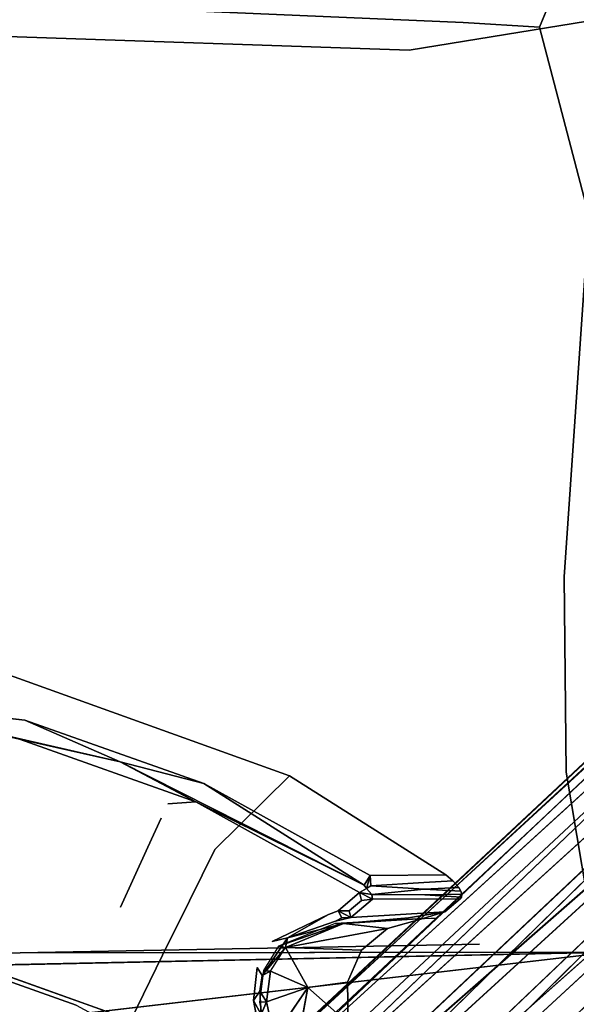
# Model space of a CAD drawing. Units: inches. Extents: x -11.4 to 14.7, y -14 to 9.9.
# Drawn here: x 3.3 to 4.8, y 4.3 to 7 of the extents above; entities that cross this region are included whole.
import ezdxf

# ---------------------------------------------------------------- set-up
doc = ezdxf.new("R2010")
doc.units = ezdxf.units.IN
doc.header["$MEASUREMENT"] = 0
doc.layers.add('SEAT-LEGMETAL', color=5, linetype='Continuous')
doc.layers.add('SEAT-SEAT', color=5, linetype='Continuous')

msp = doc.modelspace()

# ---------------------------------------------------------------- linework, layer by layer
at = {"layer": 'SEAT-LEGMETAL'}
for points, invisible_edges in [([(3.825, 4.0214, 17.6243), (6.3756, 6.379, 18.1838), (6.3744, 6.4069, 18.0591)], 2), ([(3.825, 4.0214, 17.6243), (6.3744, 6.4069, 18.0591), (3.8351, 4.034, 17.5147)], 12), ([(3.8351, 4.034, 17.5147), (6.3744, 6.4069, 18.0591), (6.4084, 6.3968, 17.9364)], 2), ([(3.8351, 4.034, 17.5147), (6.4084, 6.3968, 17.9364), (3.8699, 4.0185, 17.413)], 12), ([(6.4084, 6.3968, 17.9364), (6.4661, 6.355, 17.8423), (3.8699, 4.0185, 17.413)], 2), ([(3.8699, 4.0185, 17.413), (6.4661, 6.355, 17.8423), (1.3747, 1.6071, 16.8267)], 13), ([(6.4661, 6.355, 17.8423), (1.4495, 1.5401, 16.7648), (1.3747, 1.6071, 16.8267)], 3), ([(6.4661, 6.355, 17.8423), (4.0074, 3.9022, 17.2666), (1.4495, 1.5401, 16.7648)], 13), ([(3.8406, 3.9836, 17.7227), (6.3756, 6.379, 18.1838), (3.825, 4.0214, 17.6243)], 12), ([(6.541, 6.288, 17.7804), (4.0074, 3.9022, 17.2666), (6.4661, 6.355, 17.8423)], 2), ([(3.8913, 3.9088, 17.818), (6.4077, 6.3234, 18.2828), (3.8406, 3.9836, 17.7227)], 12), ([(3.9759, 3.8068, 17.8709), (6.4652, 6.247, 18.352), (3.8913, 3.9088, 17.818)], 12), ([(4.0074, 3.9022, 17.2666), (6.6291, 6.1979, 17.7594), (4.1083, 3.7965, 17.2552)], 12), ([(4.0768, 3.7011, 17.8595), (6.5465, 6.1533, 18.3823), (3.9759, 3.8068, 17.8709)], 12), ([(6.7105, 6.1042, 17.7897), (4.1929, 3.6945, 17.3081), (4.1083, 3.7965, 17.2552)], 2), ([(6.7095, 5.9962, 18.2994), (6.6347, 6.0632, 18.3613), (4.0768, 3.7011, 17.8595)], 12), ([(6.7679, 6.0278, 17.8589), (4.2436, 3.6197, 17.4034), (4.1929, 3.6945, 17.3081)], 2), ([(4.0768, 3.7011, 17.8595), (1.5432, 1.3154, 17.3457), (6.7095, 5.9962, 18.2994)], 14), ([(6.7095, 5.9962, 18.2994), (1.5432, 1.3154, 17.3457), (1.6181, 1.2484, 17.2838)], 3), ([(1.6181, 1.2484, 17.2838), (4.2143, 3.5849, 17.7131), (6.7095, 5.9962, 18.2994)], 3), ([(6.7095, 5.9962, 18.2994), (4.2143, 3.5849, 17.7131), (6.7673, 5.9544, 18.2053)], 1), ([(6.8001, 5.9721, 17.9579), (4.2592, 3.5819, 17.5018), (4.2436, 3.6197, 17.4034)], 2), ([(6.8012, 5.9442, 18.0826), (4.2592, 3.5819, 17.5018), (6.8001, 5.9721, 17.9579)], 12), ([(6.7673, 5.9544, 18.2053), (4.2143, 3.5849, 17.7131), (4.2491, 3.5693, 17.6114)], 2), ([(6.7673, 5.9544, 18.2053), (4.2491, 3.5693, 17.6114), (6.8012, 5.9442, 18.0826)], 12), ([(6.8012, 5.9442, 18.0826), (4.2491, 3.5693, 17.6114), (4.2592, 3.5819, 17.5018)], 2)]:
    msp.add_3dface(points, dxfattribs=dict(at, invisible_edges=invisible_edges))
for points in [[(3.8406, 3.9836, 17.7227), (6.4077, 6.3234, 18.2828), (6.3756, 6.379, 18.1838)], [(3.8913, 3.9088, 17.818), (6.4652, 6.247, 18.352), (6.4077, 6.3234, 18.2828)], [(6.541, 6.288, 17.7804), (6.6291, 6.1979, 17.7594), (4.0074, 3.9022, 17.2666)], [(3.9759, 3.8068, 17.8709), (6.5465, 6.1533, 18.3823), (6.4652, 6.247, 18.352)], [(6.7105, 6.1042, 17.7897), (4.1083, 3.7965, 17.2552), (6.6291, 6.1979, 17.7594)], [(4.0768, 3.7011, 17.8595), (6.6347, 6.0632, 18.3613), (6.5465, 6.1533, 18.3823)], [(6.7679, 6.0278, 17.8589), (4.1929, 3.6945, 17.3081), (6.7105, 6.1042, 17.7897)], [(6.8001, 5.9721, 17.9579), (4.2436, 3.6197, 17.4034), (6.7679, 6.0278, 17.8589)]]:
    msp.add_3dface(points, dxfattribs=at)
at = {"layer": 'SEAT-SEAT'}
for points, invisible_edges in [([(2.6329, 7.5077, 18.4455), (2.6324, 6.9724, 18.4555), (4.398, 7.4715, 18.5254)], 3), ([(4.398, 7.4715, 18.5254), (2.6324, 6.9724, 18.4555), (4.3961, 6.9129, 18.5472)], 13), ([(4.3961, 6.9129, 18.5472), (4.8759, 6.9906, 18.5809), (4.398, 7.4715, 18.5254)], 14), ([(4.7992, 7.4509, 18.541), (4.398, 7.4715, 18.5254), (4.8759, 6.9906, 18.5809)], 14), ([(4.7992, 7.4509, 18.541), (4.8759, 6.9906, 18.5809), (4.8805, 7.4872, 18.5335)], 1), ([(3.3071, 7.0401, 18.2629), (3.3048, 7.3467, 18.2641), (4.5414, 6.9868, 18.3255)], 3), ([(4.5414, 6.9868, 18.3255), (3.3048, 7.3467, 18.2641), (4.5372, 7.301, 18.3209)], 13), ([(4.8844, 7.3095, 18.3309), (4.747, 6.9748, 18.3357), (4.7426, 7.2891, 18.3295)], 2), ([(4.5372, 7.301, 18.3209), (4.7426, 7.2891, 18.3295), (4.747, 6.9748, 18.3357)], 14), ([(4.5372, 7.301, 18.3209), (4.747, 6.9748, 18.3357), (4.5414, 6.9868, 18.3255)], 13), ([(3.3083, 6.9664, 18.2534), (3.3071, 7.0401, 18.2629), (4.543, 6.9109, 18.3172)], 15), ([(4.543, 6.9109, 18.3172), (3.3071, 7.0401, 18.2629), (4.5414, 6.9868, 18.3255)], 13), ([(4.3961, 6.9129, 18.5472), (4.7966, 6.892, 18.5679), (4.8759, 6.9906, 18.5809)], 3), ([(4.7975, 6.8104, 18.5583), (4.8759, 6.9906, 18.5809), (4.7966, 6.892, 18.5679)], 15), ([(4.8759, 6.9906, 18.5809), (4.7975, 6.8104, 18.5583), (4.8814, 6.4889, 18.5238)], 15), ([(2.6324, 6.9724, 18.4555), (2.6334, 6.8947, 18.4439), (4.3961, 6.9129, 18.5472)], 3), ([(3.3093, 6.9078, 18.2449), (3.3083, 6.9664, 18.2534), (4.5442, 6.8504, 18.3096)], 15), ([(4.5442, 6.8504, 18.3096), (3.3083, 6.9664, 18.2534), (4.543, 6.9109, 18.3172)], 15), ([(4.5414, 6.9868, 18.3255), (4.747, 6.9748, 18.3357), (4.7486, 6.8989, 18.3278)], 14), ([(4.5414, 6.9868, 18.3255), (4.7486, 6.8989, 18.3278), (4.543, 6.9109, 18.3172)], 15), ([(4.9006, 6.3854, 18.2737), (4.7486, 6.8989, 18.3278), (4.747, 6.9748, 18.3357)], 3), ([(4.3961, 6.9129, 18.5472), (2.6334, 6.8947, 18.4439), (4.3971, 6.8311, 18.5369)], 15), ([(4.3971, 6.8311, 18.5369), (4.7966, 6.892, 18.5679), (4.3961, 6.9129, 18.5472)], 15), ([(4.543, 6.9109, 18.3172), (4.7486, 6.8989, 18.3278), (4.7498, 6.8385, 18.3205)], 15), ([(4.543, 6.9109, 18.3172), (4.7498, 6.8385, 18.3205), (4.5442, 6.8504, 18.3096)], 15), ([(2.6334, 6.8947, 18.4439), (2.6372, 6.6077, 18.3958), (4.3971, 6.8311, 18.5369)], 15), ([(3.3103, 6.8479, 18.2357), (3.3093, 6.9078, 18.2449), (4.5454, 6.789, 18.3016)], 15), ([(4.5454, 6.789, 18.3016), (3.3093, 6.9078, 18.2449), (4.5442, 6.8504, 18.3096)], 15), ([(4.3971, 6.8311, 18.5369), (4.7975, 6.8104, 18.5583), (4.7966, 6.892, 18.5679)], 15), ([(4.9006, 6.3854, 18.2737), (4.7498, 6.8385, 18.3205), (4.7486, 6.8989, 18.3278)], 15), ([(4.3971, 6.8311, 18.5369), (2.6372, 6.6077, 18.3958), (4.4008, 6.5347, 18.4965)], 15), ([(3.3121, 6.7462, 18.2196), (3.3103, 6.8479, 18.2357), (4.5474, 6.6853, 18.2878)], 15), ([(4.5474, 6.6853, 18.2878), (3.3103, 6.8479, 18.2357), (4.5454, 6.789, 18.3016)], 15), ([(4.4008, 6.5347, 18.4965), (4.7975, 6.8104, 18.5583), (4.3971, 6.8311, 18.5369)], 15), ([(4.5442, 6.8504, 18.3096), (4.7498, 6.8385, 18.3205), (4.751, 6.7771, 18.3128)], 15), ([(4.5442, 6.8504, 18.3096), (4.751, 6.7771, 18.3128), (4.5454, 6.789, 18.3016)], 15), ([(4.751, 6.7771, 18.3128), (4.7498, 6.8385, 18.3205), (4.9006, 6.3854, 18.2737)], 15), ([(4.4008, 6.5347, 18.4965), (4.8011, 6.5154, 18.5214), (4.7975, 6.8104, 18.5583)], 15), ([(4.8814, 6.4889, 18.5238), (4.7975, 6.8104, 18.5583), (4.8011, 6.5154, 18.5214)], 15), ([(4.5454, 6.789, 18.3016), (4.751, 6.7771, 18.3128), (4.753, 6.6736, 18.2997)], 15), ([(4.5454, 6.789, 18.3016), (4.753, 6.6736, 18.2997), (4.5474, 6.6853, 18.2878)], 15), ([(4.9006, 6.3854, 18.2737), (4.753, 6.6736, 18.2997), (4.751, 6.7771, 18.3128)], 15), ([(3.3143, 6.6224, 18.1996), (3.3121, 6.7462, 18.2196), (4.5497, 6.5602, 18.2712)], 15), ([(4.5497, 6.5602, 18.2712), (3.3121, 6.7462, 18.2196), (4.5474, 6.6853, 18.2878)], 15), ([(4.5474, 6.6853, 18.2878), (4.753, 6.6736, 18.2997), (4.7554, 6.5489, 18.2838)], 15), ([(4.5474, 6.6853, 18.2878), (4.7554, 6.5489, 18.2838), (4.5497, 6.5602, 18.2712)], 15), ([(4.9006, 6.3854, 18.2737), (4.7554, 6.5489, 18.2838), (4.753, 6.6736, 18.2997)], 15), ([(3.3165, 6.497, 18.179), (3.3143, 6.6224, 18.1996), (4.5522, 6.4345, 18.2544)], 15), ([(4.5522, 6.4345, 18.2544), (3.3143, 6.6224, 18.1996), (4.5497, 6.5602, 18.2712)], 15), ([(2.6372, 6.6077, 18.3958), (2.6393, 6.4434, 18.3665), (4.4008, 6.5347, 18.4965)], 15), ([(4.5497, 6.5602, 18.2712), (4.7554, 6.5489, 18.2838), (4.7579, 6.4236, 18.2679)], 15), ([(4.5497, 6.5602, 18.2712), (4.7579, 6.4236, 18.2679), (4.5522, 6.4345, 18.2544)], 15), ([(4.7579, 6.4236, 18.2679), (4.7554, 6.5489, 18.2838), (4.9006, 6.3854, 18.2737)], 15), ([(4.4008, 6.5347, 18.4965), (2.6393, 6.4434, 18.3665), (4.4029, 6.3687, 18.4736)], 15), ([(4.4029, 6.3687, 18.4736), (4.8011, 6.5154, 18.5214), (4.4008, 6.5347, 18.4965)], 15), ([(4.4029, 6.3687, 18.4736), (4.8031, 6.3505, 18.5007), (4.8011, 6.5154, 18.5214)], 15), ([(4.8814, 6.4889, 18.5238), (4.8011, 6.5154, 18.5214), (4.8031, 6.3505, 18.5007)], 15), ([(3.3188, 6.3701, 18.1579), (3.3165, 6.497, 18.179), (4.5546, 6.3083, 18.2375)], 15), ([(4.5546, 6.3083, 18.2375), (3.3165, 6.497, 18.179), (4.5522, 6.4345, 18.2544)], 15), ([(4.8071, 6.0191, 18.4594), (4.8814, 6.4889, 18.5238), (4.8031, 6.3505, 18.5007)], 15), ([(4.8131, 5.4971, 18.3965), (4.8814, 6.4889, 18.5238), (4.8071, 6.0191, 18.4594)], 14), ([(4.8814, 6.4889, 18.5238), (4.8131, 5.4971, 18.3965), (4.9035, 4.4663, 18.2987)], 2), ([(2.6393, 6.4434, 18.3665), (2.6435, 6.1055, 18.3046), (4.4029, 6.3687, 18.4736)], 15), ([(4.5522, 6.4345, 18.2544), (4.7579, 6.4236, 18.2679), (4.7603, 6.2979, 18.252)], 15), ([(4.5522, 6.4345, 18.2544), (4.7603, 6.2979, 18.252), (4.5546, 6.3083, 18.2375)], 15), ([(4.9006, 6.3854, 18.2737), (4.7603, 6.2979, 18.252), (4.7579, 6.4236, 18.2679)], 15), ([(4.9006, 6.3854, 18.2737), (4.7645, 6.0875, 18.2254), (4.7603, 6.2979, 18.252)], 15), ([(4.7694, 5.8336, 18.1939), (4.7645, 6.0875, 18.2254), (4.9006, 6.3854, 18.2737)], 15), ([(4.9006, 6.3854, 18.2737), (4.7726, 5.6635, 18.1733), (4.7694, 5.8336, 18.1939)], 15), ([(4.9006, 6.3854, 18.2737), (4.7787, 5.3216, 18.1332), (4.7726, 5.6635, 18.1733)], 15), ([(4.9323, 4.5381, 18.0698), (4.7787, 5.3216, 18.1332), (4.9006, 6.3854, 18.2737)], 3), ([(4.4029, 6.3687, 18.4736), (2.6435, 6.1055, 18.3046), (4.4069, 6.0339, 18.4276)], 15), ([(3.3227, 6.1556, 18.122), (3.3188, 6.3701, 18.1579), (4.5587, 6.0968, 18.2095)], 15), ([(4.5587, 6.0968, 18.2095), (3.3188, 6.3701, 18.1579), (4.5546, 6.3083, 18.2375)], 15), ([(4.4069, 6.0339, 18.4276), (4.8031, 6.3505, 18.5007), (4.4029, 6.3687, 18.4736)], 15), ([(4.4069, 6.0339, 18.4276), (4.8071, 6.0191, 18.4594), (4.8031, 6.3505, 18.5007)], 15), ([(4.5546, 6.3083, 18.2375), (4.7603, 6.2979, 18.252), (4.7645, 6.0875, 18.2254)], 15), ([(4.5546, 6.3083, 18.2375), (4.7645, 6.0875, 18.2254), (4.5587, 6.0968, 18.2095)], 15), ([(3.3274, 5.8936, 18.0784), (3.3227, 6.1556, 18.122), (4.5635, 5.8412, 18.176)], 15), ([(4.5635, 5.8412, 18.176), (3.3227, 6.1556, 18.122), (4.5587, 6.0968, 18.2095)], 15), ([(2.6435, 6.1055, 18.3046), (2.6501, 5.5554, 18.2043), (4.4069, 6.0339, 18.4276)], 15), ([(4.5587, 6.0968, 18.2095), (4.7645, 6.0875, 18.2254), (4.7694, 5.8336, 18.1939)], 15), ([(4.5587, 6.0968, 18.2095), (4.7694, 5.8336, 18.1939), (4.5635, 5.8412, 18.176)], 15), ([(4.4069, 6.0339, 18.4276), (2.6501, 5.5554, 18.2043), (4.413, 5.5049, 18.3571)], 15), ([(4.413, 5.5049, 18.3571), (4.8071, 6.0191, 18.4594), (4.4069, 6.0339, 18.4276)], 15), ([(4.413, 5.5049, 18.3571), (4.8131, 5.4971, 18.3965), (4.8071, 6.0191, 18.4594)], 15), ([(3.3306, 5.7163, 18.0492), (3.3274, 5.8936, 18.0784), (4.5667, 5.6699, 18.1541)], 15), ([(4.5667, 5.6699, 18.1541), (3.3274, 5.8936, 18.0784), (4.5635, 5.8412, 18.176)], 15), ([(4.5635, 5.8412, 18.176), (4.7694, 5.8336, 18.1939), (4.7726, 5.6635, 18.1733)], 15), ([(4.5635, 5.8412, 18.176), (4.7726, 5.6635, 18.1733), (4.5667, 5.6699, 18.1541)], 15), ([(3.3369, 5.3562, 17.9919), (3.3306, 5.7163, 18.0492), (4.5729, 5.3252, 18.1116)], 15), ([(4.5729, 5.3252, 18.1116), (3.3306, 5.7163, 18.0492), (4.5667, 5.6699, 18.1541)], 15), ([(4.5667, 5.6699, 18.1541), (4.7726, 5.6635, 18.1733), (4.7787, 5.3216, 18.1332)], 15), ([(4.5667, 5.6699, 18.1541), (4.7787, 5.3216, 18.1332), (4.5729, 5.3252, 18.1116)], 15), ([(2.6501, 5.5554, 18.2043), (2.6565, 4.9818, 18.1069), (4.413, 5.5049, 18.3571)], 15), ([(4.413, 5.5049, 18.3571), (2.6565, 4.9818, 18.1069), (4.4187, 4.9706, 18.2918)], 15), ([(4.4187, 4.9706, 18.2918), (4.8131, 5.4971, 18.3965), (4.413, 5.5049, 18.3571)], 15), ([(4.4187, 4.9706, 18.2918), (4.8187, 4.9714, 18.338), (4.8131, 5.4971, 18.3965)], 13), ([(4.9035, 4.4663, 18.2987), (4.8131, 5.4971, 18.3965), (4.8187, 4.9714, 18.338)], 1), ([(4.5729, 5.3252, 18.1116), (4.5799, 4.8913, 18.0622), (3.3369, 5.3562, 17.9919)], 15), ([(3.3369, 5.3562, 17.9919), (4.5799, 4.8913, 18.0622), (3.3444, 4.8963, 17.9249)], 15), ([(4.5729, 5.3252, 18.1116), (4.7787, 5.3216, 18.1332), (4.7857, 4.8917, 18.0865)], 15), ([(4.5729, 5.3252, 18.1116), (4.7857, 4.8917, 18.0865), (4.5799, 4.8913, 18.0622)], 15), ([(4.7787, 5.3216, 18.1332), (4.9323, 4.5381, 18.0698), (4.7857, 4.8917, 18.0865)], 15), ([(3.2374, 5.2624, 17.9678), (2.3495, 5.2208, 17.8771), (3.3627, 5.1116, 17.9574)], 13), ([(3.8733, 4.7639, 17.6047), (3.076, 5.0322, 17.5519), (3.2384, 5.2622, 17.9678)], 13), ([(3.2374, 5.2624, 17.9678), (3.3627, 5.1116, 17.9574), (4.0741, 4.962, 18.0127)], 3), ([(3.2384, 5.2622, 17.9678), (4.0741, 4.962, 18.0127), (3.8733, 4.7639, 17.6047)], 12), ([(4.0741, 4.962, 18.0127), (3.3627, 5.1116, 17.9574), (3.8444, 4.9412, 17.9848)], 13), ([(3.7296, 4.848, 17.8281), (3.3484, 5.0599, 17.9215), (3.2397, 5.0085, 17.7957)], 15), ([(3.3484, 5.0599, 17.9215), (3.7473, 4.8868, 17.8923), (3.8227, 4.8923, 17.9498)], 1), ([(3.7473, 4.8868, 17.8923), (3.3484, 5.0599, 17.9215), (3.7296, 4.848, 17.8281)], 15), ([(3.8733, 4.7639, 17.6047), (3.0395, 4.8893, 17.3422), (3.076, 5.0322, 17.5519)], 13), ([(3.7296, 4.848, 17.8281), (3.2397, 5.0085, 17.7957), (3.2143, 4.9287, 17.6678)], 13), ([(4.9035, 4.4663, 18.2987), (2.6565, 4.9818, 18.1069), (0.0589, 4.3495, 17.7575)], 15), ([(2.6565, 4.9818, 18.1069), (4.9035, 4.4663, 18.2987), (4.4187, 4.9706, 18.2918)], 15), ([(4.0741, 4.962, 18.0127), (3.8444, 4.9412, 17.9848), (4.1444, 4.8908, 18.012)], 15), ([(4.0741, 4.962, 18.0127), (4.338, 4.551, 17.711), (3.8733, 4.7639, 17.6047)], 3), ([(4.4946, 4.6952, 18.0311), (4.4921, 4.5964, 17.9052), (4.0741, 4.962, 18.0127)], 3), ([(4.0741, 4.962, 18.0127), (4.4921, 4.5964, 17.9052), (4.4342, 4.5779, 17.8289)], 13), ([(4.0741, 4.962, 18.0127), (4.4342, 4.5779, 17.8289), (4.338, 4.551, 17.711)], 13), ([(4.4946, 4.6952, 18.0311), (4.0741, 4.962, 18.0127), (4.1444, 4.8908, 18.012)], 14), ([(4.9035, 4.4663, 18.2987), (4.8187, 4.9714, 18.338), (4.4187, 4.9706, 18.2918)], 14), ([(3.6939, 4.7697, 17.7013), (3.2143, 4.9287, 17.6678), (3.1624, 4.7638, 17.4235)], 13), ([(3.7296, 4.848, 17.8281), (3.2143, 4.9287, 17.6678), (3.6939, 4.7697, 17.7013)], 3), ([(4.1444, 4.8908, 18.012), (3.8444, 4.9412, 17.9848), (4.2917, 4.6935, 18.0068)], 13), ([(3.3497, 4.5449, 17.8808), (0.0578, 4.3861, 17.5231), (3.3444, 4.8963, 17.9249)], 15), ([(3.8055, 4.6261, 17.3977), (3.0012, 4.7358, 17.1459), (3.0395, 4.8893, 17.3422)], 13), ([(3.8055, 4.6261, 17.3977), (3.0395, 4.8893, 17.3422), (3.8733, 4.7639, 17.6047)], 3), ([(3.3497, 4.5449, 17.8808), (3.3444, 4.8963, 17.9249), (4.5844, 4.5642, 18.0289)], 15), ([(4.5844, 4.5642, 18.0289), (3.3444, 4.8963, 17.9249), (4.5799, 4.8913, 18.0622)], 15), ([(3.8227, 4.8923, 17.9498), (3.7473, 4.8868, 17.8923), (3.7296, 4.848, 17.8281)], 14), ([(3.8227, 4.8923, 17.9498), (3.7296, 4.848, 17.8281), (4.1879, 4.604, 17.8536)], 15), ([(4.2092, 4.6412, 17.917), (4.2629, 4.648, 17.972), (3.8227, 4.8923, 17.9498)], 13), ([(4.1879, 4.604, 17.8536), (4.2092, 4.6412, 17.917), (3.8227, 4.8923, 17.9498)], 15), ([(4.2629, 4.648, 17.972), (4.2751, 4.6678, 17.9951), (3.8227, 4.8923, 17.9498)], 1), ([(4.1444, 4.8908, 18.012), (4.2917, 4.6935, 18.0068), (4.4946, 4.6952, 18.0311)], 13), ([(4.5799, 4.8913, 18.0622), (4.7857, 4.8917, 18.0865), (4.79, 4.5677, 18.0547)], 15), ([(4.5799, 4.8913, 18.0622), (4.79, 4.5677, 18.0547), (4.5844, 4.5642, 18.0289)], 15), ([(4.9323, 4.5381, 18.0698), (4.79, 4.5677, 18.0547), (4.7857, 4.8917, 18.0865)], 15), ([(4.1879, 4.604, 17.8536), (3.7296, 4.848, 17.8281), (3.6939, 4.7697, 17.7013)], 13), ([(3.6939, 4.7697, 17.7013), (3.1624, 4.7638, 17.4235), (3.6204, 4.6084, 17.4587)], 3), ([(3.6204, 4.6084, 17.4587), (4.028, 4.5163, 17.6223), (3.6939, 4.7697, 17.7013)], 3), ([(3.6939, 4.7697, 17.7013), (4.028, 4.5163, 17.6223), (4.1794, 4.5892, 17.8286)], 13), ([(3.6939, 4.7697, 17.7013), (4.1794, 4.5892, 17.8286), (4.1879, 4.604, 17.8536)], 15), ([(3.6204, 4.6084, 17.4587), (3.1624, 4.7638, 17.4235), (3.0798, 4.4935, 17.0996)], 13), ([(3.8733, 4.7639, 17.6047), (4.2681, 4.4929, 17.5857), (3.8055, 4.6261, 17.3977)], 3), ([(3.8733, 4.7639, 17.6047), (4.338, 4.551, 17.711), (4.2681, 4.4929, 17.5857)], 13), ([(3.7333, 4.4795, 17.2033), (2.9568, 4.5518, 16.9521), (3.0012, 4.7358, 17.1459)], 13), ([(3.7333, 4.4795, 17.2033), (3.0012, 4.7358, 17.1459), (3.8055, 4.6261, 17.3977)], 3), ([(4.4946, 4.6952, 18.0311), (4.2917, 4.6935, 18.0068), (4.5138, 4.6792, 18.0301)], 2), ([(4.5138, 4.6792, 18.0301), (4.2917, 4.6935, 18.0068), (4.4356, 4.6752, 18.0193)], 3), ([(4.293, 4.6657, 17.9985), (4.4356, 4.6752, 18.0193), (4.2917, 4.6935, 18.0068)], 2), ([(4.4946, 4.6952, 18.0311), (4.533, 4.631, 17.9881), (4.4921, 4.5964, 17.9052)], 13), ([(4.5372, 4.636, 17.9987), (4.533, 4.631, 17.9881), (4.4946, 4.6952, 18.0311)], 14), ([(4.5138, 4.6792, 18.0301), (4.5299, 4.6613, 18.0236), (4.4946, 4.6952, 18.0311)], 2), ([(4.4946, 4.6952, 18.0311), (4.5299, 4.6613, 18.0236), (4.5355, 4.652, 18.0174)], 13), ([(4.4946, 4.6952, 18.0311), (4.5355, 4.652, 18.0174), (4.5381, 4.6433, 18.0089)], 13), ([(4.5381, 4.6433, 18.0089), (4.5372, 4.636, 17.9987), (4.4946, 4.6952, 18.0311)], 14), ([(4.2629, 4.648, 17.972), (4.2815, 4.659, 17.9921), (4.2751, 4.6678, 17.9951)], 12), ([(4.293, 4.6657, 17.9985), (4.2815, 4.659, 17.9921), (4.2954, 4.6428, 17.9808)], 12), ([(4.293, 4.6657, 17.9985), (4.4369, 4.6567, 18.0095), (4.4356, 4.6752, 18.0193)], 2), ([(4.2954, 4.6428, 17.9808), (4.4369, 4.6567, 18.0095), (4.293, 4.6657, 17.9985)], 12), ([(4.5138, 4.6792, 18.0301), (4.4356, 4.6752, 18.0193), (4.5299, 4.6613, 18.0236)], 2), ([(4.5299, 4.6613, 18.0236), (4.4356, 4.6752, 18.0193), (4.4369, 4.6567, 18.0095)], 3), ([(4.1879, 4.604, 17.8536), (4.205, 4.5986, 17.8614), (4.2092, 4.6412, 17.917)], 15), ([(4.2092, 4.6412, 17.917), (4.205, 4.5986, 17.8614), (4.2629, 4.648, 17.972)], 13), ([(4.2629, 4.648, 17.972), (4.205, 4.5986, 17.8614), (4.2676, 4.6268, 17.9449)], 2), ([(4.2954, 4.6428, 17.9808), (4.4387, 4.6416, 17.9951), (4.4369, 4.6567, 18.0095)], 2), ([(4.2977, 4.6304, 17.9618), (4.4387, 4.6416, 17.9951), (4.2954, 4.6428, 17.9808)], 1), ([(4.533, 4.631, 17.9881), (4.4387, 4.6416, 17.9951), (4.2977, 4.6304, 17.9618)], 3), ([(4.5355, 4.652, 18.0174), (4.4369, 4.6567, 18.0095), (4.4387, 4.6416, 17.9951)], 14), ([(4.5355, 4.652, 18.0174), (4.4387, 4.6416, 17.9951), (4.5381, 4.6433, 18.0089)], 1), ([(4.5372, 4.636, 17.9987), (4.4387, 4.6416, 17.9951), (4.533, 4.631, 17.9881)], 2), ([(3.6204, 4.6084, 17.4587), (3.0798, 4.4935, 17.0996), (3.5013, 4.3456, 17.136)], 13), ([(3.5013, 4.3456, 17.136), (3.9775, 4.3579, 17.4161), (3.6204, 4.6084, 17.4587)], 15), ([(3.6204, 4.6084, 17.4587), (3.9775, 4.3579, 17.4161), (3.9877, 4.4467, 17.5154)], 13), ([(3.6204, 4.6084, 17.4587), (3.9877, 4.4467, 17.5154), (4.028, 4.5163, 17.6223)], 15), ([(3.8055, 4.6261, 17.3977), (4.2319, 4.2964, 17.3553), (3.7333, 4.4795, 17.2033)], 3), ([(3.8055, 4.6261, 17.3977), (4.2681, 4.4929, 17.5857), (4.2301, 4.4069, 17.463)], 13), ([(3.8055, 4.6261, 17.3977), (4.2301, 4.4069, 17.463), (4.2319, 4.2964, 17.3553)], 13), ([(4.2676, 4.6268, 17.9449), (4.205, 4.5986, 17.8614), (4.2411, 4.6043, 17.8944)], 3), ([(4.2977, 4.6304, 17.9618), (4.2411, 4.6043, 17.8944), (4.235, 4.5991, 17.8828)], 13), ([(4.2396, 4.5809, 17.851), (4.2977, 4.6304, 17.9618), (4.235, 4.5991, 17.8828)], 2), ([(4.2396, 4.5809, 17.851), (4.3932, 4.613, 17.9329), (4.2977, 4.6304, 17.9618)], 3), ([(4.3673, 4.5909, 17.8829), (4.3932, 4.613, 17.9329), (4.2396, 4.5809, 17.851)], 15), ([(4.2977, 4.6304, 17.9618), (4.2676, 4.6268, 17.9449), (4.2411, 4.6043, 17.8944)], 12), ([(4.2977, 4.6304, 17.9618), (4.3998, 4.6185, 17.9458), (4.533, 4.631, 17.9881)], 3), ([(4.2977, 4.6304, 17.9618), (4.3932, 4.613, 17.9329), (4.3998, 4.6185, 17.9458)], 15), ([(4.4921, 4.5964, 17.9052), (4.3932, 4.613, 17.9329), (4.3673, 4.5909, 17.8829)], 15), ([(4.4921, 4.5964, 17.9052), (4.3998, 4.6185, 17.9458), (4.3932, 4.613, 17.9329)], 15), ([(4.533, 4.631, 17.9881), (4.3998, 4.6185, 17.9458), (4.4921, 4.5964, 17.9052)], 3), ([(4.0693, 4.5264, 17.6603), (4.1983, 4.5715, 17.8125), (4.1794, 4.5892, 17.8286)], 2), ([(4.1879, 4.604, 17.8536), (4.1794, 4.5892, 17.8286), (4.205, 4.5986, 17.8614)], 13), ([(4.205, 4.5986, 17.8614), (4.1794, 4.5892, 17.8286), (4.215, 4.5801, 17.8411)], 2), ([(4.215, 4.5801, 17.8411), (4.1794, 4.5892, 17.8286), (4.1983, 4.5715, 17.8125)], 3), ([(4.2396, 4.5809, 17.851), (4.1983, 4.5715, 17.8125), (4.2199, 4.5644, 17.7921)], 14), ([(4.235, 4.5991, 17.8828), (4.2411, 4.6043, 17.8944), (4.205, 4.5986, 17.8614)], 2), ([(4.394, 4.5799, 17.8537), (4.2396, 4.5809, 17.851), (4.2199, 4.5644, 17.7921)], 3), ([(4.394, 4.5799, 17.8537), (4.2199, 4.5644, 17.7921), (4.4342, 4.5779, 17.8289)], 14), ([(4.3673, 4.5909, 17.8829), (4.2396, 4.5809, 17.851), (4.4921, 4.5964, 17.9052)], 13), ([(4.4921, 4.5964, 17.9052), (4.2396, 4.5809, 17.851), (4.394, 4.5799, 17.8537)], 2), ([(4.4342, 4.5779, 17.8289), (4.4921, 4.5964, 17.9052), (4.394, 4.5799, 17.8537)], 12), ([(4.585, 4.5095, 18.0238), (3.3497, 4.5449, 17.8808), (4.5844, 4.5642, 18.0289)], 15), ([(4.0693, 4.5264, 17.6603), (4.2199, 4.5644, 17.7921), (4.1983, 4.5715, 17.8125)], 2), ([(4.4342, 4.5779, 17.8289), (4.2199, 4.5644, 17.7921), (4.338, 4.551, 17.711)], 1), ([(4.5844, 4.5642, 18.0289), (4.79, 4.5677, 18.0547), (4.7907, 4.5137, 18.0498)], 15), ([(4.5844, 4.5642, 18.0289), (4.7907, 4.5137, 18.0498), (4.585, 4.5095, 18.0238)], 15), ([(4.9323, 4.5381, 18.0698), (4.7907, 4.5137, 18.0498), (4.79, 4.5677, 18.0547)], 15), ([(3.3505, 4.4858, 17.8742), (0.0578, 4.3861, 17.5231), (3.3497, 4.5449, 17.8808)], 14), ([(3.6474, 4.3053, 17.0106), (2.9088, 4.3456, 16.7859), (2.9568, 4.5518, 16.9521)], 1), ([(3.6474, 4.3053, 17.0106), (2.9568, 4.5518, 16.9521), (3.7333, 4.4795, 17.2033)], 2), ([(4.585, 4.5095, 18.0238), (3.3505, 4.4858, 17.8742), (3.3497, 4.5449, 17.8808)], 14), ([(4.9379, 4.5123, 18.0682), (4.7907, 4.5137, 18.0498), (4.9323, 4.5381, 18.0698)], 15), ([(4.585, 4.5095, 18.0238), (4.9331, 4.4873, 18.0653), (3.3505, 4.4858, 17.8742)], 1), ([(4.028, 4.5163, 17.6223), (3.9877, 4.4467, 17.5154), (4.0006, 4.4249, 17.4977)], 13), ([(4.0693, 4.5264, 17.6603), (4.028, 4.5163, 17.6223), (4.0006, 4.4249, 17.4977)], 2), ([(4.0641, 4.5001, 17.6133), (4.0006, 4.4249, 17.4977), (4.0231, 4.4363, 17.5154)], 12), ([(4.0641, 4.5001, 17.6133), (4.0447, 4.5038, 17.6207), (4.0043, 4.4383, 17.5183)], 12), ([(4.0641, 4.5001, 17.6133), (4.0043, 4.4383, 17.5183), (4.0231, 4.4363, 17.5154)], 1), ([(4.0641, 4.5001, 17.6133), (4.0231, 4.4363, 17.5154), (4.1236, 4.3927, 17.4586)], 1), ([(4.2681, 4.4929, 17.5857), (4.0641, 4.5001, 17.6133), (4.1236, 4.3927, 17.4586)], 12), ([(4.585, 4.5095, 18.0238), (4.7907, 4.5137, 18.0498), (4.9331, 4.4873, 18.0653)], 15), ([(4.9379, 4.5123, 18.0682), (4.9365, 4.4929, 18.0663), (4.7907, 4.5137, 18.0498)], 15), ([(4.9365, 4.4929, 18.0663), (4.9331, 4.4873, 18.0653), (4.7907, 4.5137, 18.0498)], 14), ([(4.9331, 4.4873, 18.0653), (3.2746, 4.2942, 17.8448), (0.0595, 4.3861, 17.5233)], 2), ([(3.5013, 4.3456, 17.136), (3.0798, 4.4935, 17.0996), (2.9887, 4.1789, 16.8476)], 14), ([(4.9331, 4.4873, 18.0653), (4.2107, 4.3095, 17.9588), (3.2746, 4.2942, 17.8448)], 3), ([(3.7333, 4.4795, 17.2033), (4.2746, 4.1875, 17.2889), (3.6474, 4.3053, 17.0106)], 3), ([(3.7333, 4.4795, 17.2033), (4.2319, 4.2964, 17.3553), (4.2746, 4.1875, 17.2889)], 13), ([(4.2681, 4.4929, 17.5857), (4.1236, 4.3927, 17.4586), (4.2301, 4.4069, 17.463)], 1), ([(4.9331, 4.4873, 18.0653), (5.5963, 4.3363, 18.1404), (4.2107, 4.3095, 17.9588)], 15), ([(4.9035, 4.4663, 18.2987), (0.0589, 4.3495, 17.7575), (3.0007, 3.8789, 18.0097)], 15), ([(4.2377, 3.8889, 18.165), (4.9035, 4.4663, 18.2987), (3.0007, 3.8789, 18.0097)], 15), ([(5.4641, 3.9131, 18.332), (4.9035, 4.4663, 18.2987), (4.2377, 3.8889, 18.165)], 15), ([(3.9877, 4.4467, 17.5154), (3.9775, 4.3579, 17.4161), (3.9946, 4.3827, 17.4496)], 12), ([(4.0006, 4.4249, 17.4977), (3.9877, 4.4467, 17.5154), (3.9946, 4.3827, 17.4496)], 2), ([(4.0231, 4.4363, 17.5154), (4.0043, 4.4383, 17.5183), (3.9941, 4.3534, 17.423)], 12), ([(4.0231, 4.4363, 17.5154), (3.9941, 4.3534, 17.423), (4.0129, 4.3541, 17.4234)], 1), ([(4.0231, 4.4363, 17.5154), (4.0006, 4.4249, 17.4977), (3.9946, 4.3827, 17.4496)], 12), ([(4.0231, 4.4363, 17.5154), (3.9946, 4.3827, 17.4496), (4.0129, 4.3541, 17.4234)], 1), ([(4.0334, 4.2598, 17.3458), (4.0812, 4.1612, 17.2881), (4.1236, 4.3927, 17.4586)], 1), ([(3.8999, 4.1298, 17.1673), (3.9775, 4.3579, 17.4161), (3.5013, 4.3456, 17.136)], 3), ([(3.9977, 4.2556, 17.3323), (3.9775, 4.3579, 17.4161), (3.8999, 4.1298, 17.1673)], 14), ([(4.0129, 4.3541, 17.4234), (3.9941, 4.3534, 17.423), (4.0141, 4.2554, 17.3431)], 12), ([(4.0129, 4.3541, 17.4234), (4.0141, 4.2554, 17.3431), (4.0334, 4.2598, 17.3458)], 1)]:
    msp.add_3dface(points, dxfattribs=dict(at, invisible_edges=invisible_edges))
for points in [[(4.9006, 6.3854, 18.2737), (4.747, 6.9748, 18.3357), (4.8844, 7.3095, 18.3309)], [(3.3627, 5.1116, 17.9574), (2.3495, 5.2208, 17.8771), (2.9002, 5.1645, 17.9123)], [(3.3484, 5.0599, 17.9215), (3.6191, 4.9997, 17.9613), (2.9002, 5.1645, 17.9123)], [(3.6191, 4.9997, 17.9613), (3.3627, 5.1116, 17.9574), (2.9002, 5.1645, 17.9123)], [(3.8444, 4.9412, 17.9848), (3.3627, 5.1116, 17.9574), (3.6191, 4.9997, 17.9613)], [(3.8227, 4.8923, 17.9498), (3.6191, 4.9997, 17.9613), (3.3484, 5.0599, 17.9215)], [(3.8227, 4.8923, 17.9498), (4.2751, 4.6678, 17.9951), (3.6191, 4.9997, 17.9613)], [(4.2751, 4.6678, 17.9951), (3.8444, 4.9412, 17.9848), (3.6191, 4.9997, 17.9613)], [(4.2917, 4.6935, 18.0068), (3.8444, 4.9412, 17.9848), (4.2751, 4.6678, 17.9951)], [(4.2751, 4.6678, 17.9951), (4.2815, 4.659, 17.9921), (4.2917, 4.6935, 18.0068)], [(4.2917, 4.6935, 18.0068), (4.2815, 4.659, 17.9921), (4.293, 4.6657, 17.9985)], [(4.2629, 4.648, 17.972), (4.2954, 4.6428, 17.9808), (4.2815, 4.659, 17.9921)], [(4.5299, 4.6613, 18.0236), (4.4369, 4.6567, 18.0095), (4.5355, 4.652, 18.0174)], [(4.2977, 4.6304, 17.9618), (4.2954, 4.6428, 17.9808), (4.2629, 4.648, 17.972)], [(4.2629, 4.648, 17.972), (4.2676, 4.6268, 17.9449), (4.2977, 4.6304, 17.9618)], [(4.5381, 4.6433, 18.0089), (4.4387, 4.6416, 17.9951), (4.5372, 4.636, 17.9987)], [(4.1794, 4.5892, 17.8286), (4.028, 4.5163, 17.6223), (4.0693, 4.5264, 17.6603)], [(4.2396, 4.5809, 17.851), (4.215, 4.5801, 17.8411), (4.1983, 4.5715, 17.8125)], [(4.235, 4.5991, 17.8828), (4.205, 4.5986, 17.8614), (4.2396, 4.5809, 17.851)], [(4.205, 4.5986, 17.8614), (4.215, 4.5801, 17.8411), (4.2396, 4.5809, 17.851)], [(4.2199, 4.5644, 17.7921), (4.1971, 4.5652, 17.8147), (4.0447, 4.5038, 17.6207)], [(4.2199, 4.5644, 17.7921), (4.0447, 4.5038, 17.6207), (4.0641, 4.5001, 17.6133)], [(4.338, 4.551, 17.711), (4.2199, 4.5644, 17.7921), (4.0641, 4.5001, 17.6133)], [(4.0641, 4.5001, 17.6133), (4.2199, 4.5644, 17.7921), (4.0693, 4.5264, 17.6603)], [(4.4342, 4.5779, 17.8289), (4.4716, 4.579, 17.8653), (4.1971, 4.5652, 17.8147)], [(4.4342, 4.5779, 17.8289), (4.1971, 4.5652, 17.8147), (4.2199, 4.5644, 17.7921)], [(4.338, 4.551, 17.711), (4.0641, 4.5001, 17.6133), (4.2681, 4.4929, 17.5857)], [(4.0693, 4.5264, 17.6603), (4.0006, 4.4249, 17.4977), (4.0641, 4.5001, 17.6133)], [(3.3505, 4.4858, 17.8742), (4.9331, 4.4873, 18.0653), (0.0578, 4.3861, 17.5231)], [(4.1236, 4.3927, 17.4586), (4.0231, 4.4363, 17.5154), (4.0129, 4.3541, 17.4234)], [(4.2301, 4.4069, 17.463), (4.1236, 4.3927, 17.4586), (4.2319, 4.2964, 17.3553)], [(3.9946, 4.3827, 17.4496), (3.9775, 4.3579, 17.4161), (3.9986, 4.3205, 17.3904)], [(4.0129, 4.3541, 17.4234), (3.9946, 4.3827, 17.4496), (3.9986, 4.3205, 17.3904)], [(4.1236, 4.3927, 17.4586), (4.0129, 4.3541, 17.4234), (4.0334, 4.2598, 17.3458)], [(4.2319, 4.2964, 17.3553), (4.1236, 4.3927, 17.4586), (4.0812, 4.1612, 17.2881)], [(3.9775, 4.3579, 17.4161), (3.9977, 4.2556, 17.3323), (3.9986, 4.3205, 17.3904)], [(4.0129, 4.3541, 17.4234), (3.9986, 4.3205, 17.3904), (4.0334, 4.2598, 17.3458)]]:
    msp.add_3dface(points, dxfattribs=at)

doc.saveas('drawing.dxf')
